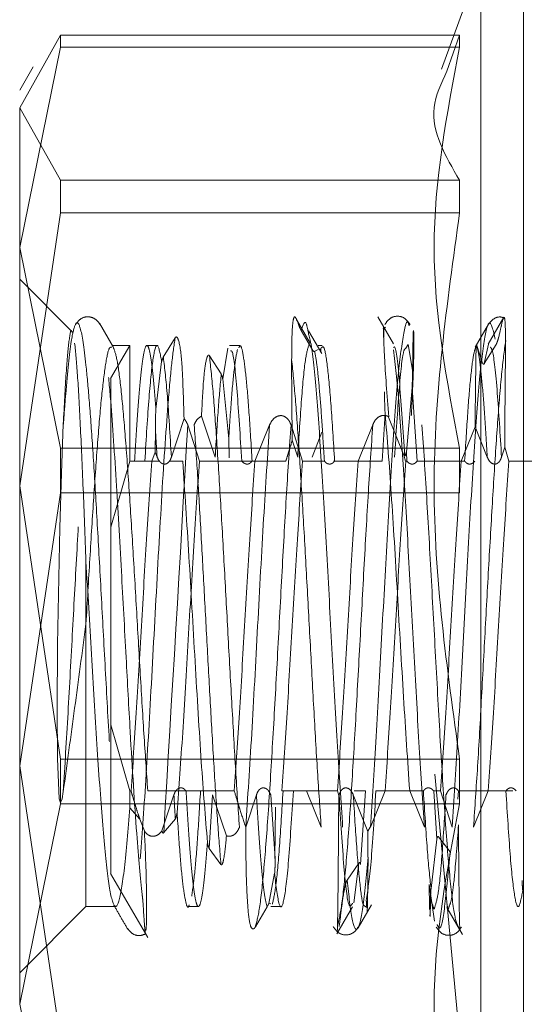
# Model space of a CAD drawing. Extents: x 2692 to 6887, y 214 to 3396.
# Drawn here: x 6502 to 6508, y 337 to 349 of the extents above; entities that cross this region are included whole.
import ezdxf

# ---------------------------------------------------------------- set-up
doc = ezdxf.new("R2010")
doc.units = 0
doc.linetypes.add('HIDDEN', pattern=[9.525, 6.35, -3.175])
doc.layers.get('0').update_dxf_attribs({"linetype": 'CONTINUOUS'})

msp = doc.modelspace()

# ---------------------------------------------------------------- linework, layer by layer
at = {"color": 7, "linetype": 'Continuous', "lineweight": 15}
for p, q in [((6507.281, 349.298), (6506.804, 347.989)), ((6502.187, 348.403), (6501.696, 347.522)), ((6506.955, 348.403), (6502.187, 348.403)), ((6501.856, 348.016), (6501.693, 347.734)), ((6501.696, 347.522), (6502.187, 346.642)), ((6502.187, 346.642), (6502.187, 346.249)), ((6502.187, 346.642), (6507.023, 346.642)), ((6507.023, 346.249), (6507.023, 346.642)), ((6502.187, 346.249), (6501.696, 342.937)), ((6507.023, 346.249), (6502.187, 346.249)), ((6501.696, 342.937), (6502.187, 339.625)), ((6502.187, 339.625), (6507.023, 339.625)), ((6502.187, 339.625), (6502.187, 339.086)), ((6507.023, 339.086), (6507.023, 339.625)), ((6502.187, 339.086), (6501.696, 336.655)), ((6507.023, 339.086), (6502.187, 339.086)), ((6501.696, 336.655), (6502.187, 334.223))]:
    msp.add_line(p, q, dxfattribs=at)
at = {"color": 8, "linetype": 'Continuous', "lineweight": 15}
msp.add_line((6507.281, 349.298), (6507.281, 333.462), dxfattribs=at)
at = {"color": 7, "linetype": 'HIDDEN', "lineweight": 0}
for p, q in [((6507.281, 333.182), (6507.281, 349.298)), ((6502.187, 348.257), (6502.187, 348.403)), ((6507.023, 348.403), (6506.869, 347.965)), ((6507.023, 348.403), (6506.955, 348.403)), ((6507.023, 348.403), (6507.023, 348.257)), ((6501.696, 345.826), (6502.187, 348.257)), ((6502.187, 348.257), (6507.023, 348.257)), ((6502.187, 343.394), (6501.696, 345.826)), ((6502.333, 344.803), (6501.693, 345.443)), ((6502.827, 344.623), (6502.661, 344.909)), ((6505.034, 344.975), (6505.025, 344.991)), ((6505.213, 344.666), (6505.045, 344.956)), ((6506.222, 344.659), (6506.032, 344.987)), ((6507.373, 344.898), (6507.211, 344.619)), ((6507.559, 344.983), (6507.37, 344.656)), ((6505.246, 344.58), (6505.104, 344.821)), ((6505.355, 344.544), (6505.194, 344.816)), ((6506.099, 344.842), (6506.126, 344.862)), ((6503.433, 344.498), (6503.576, 344.732)), ((6503.027, 344.64), (6502.795, 344.238)), ((6503.027, 344.64), (6502.808, 344.64)), ((6503.027, 343.239), (6503.027, 344.64)), ((6503.359, 344.64), (6503.234, 344.64)), ((6504.156, 344.235), (6504.213, 344.609)), ((6504.359, 344.64), (6504.234, 344.64)), ((6505.246, 344.58), (6505.212, 344.638)), ((6505.267, 344.569), (6505.308, 344.591)), ((6505.359, 344.64), (6505.308, 344.64)), ((6506.399, 344.651), (6506.37, 344.606)), ((6506.454, 344.339), (6506.399, 344.651)), ((6507.232, 344.64), (6507.301, 344.424)), ((6507.322, 344.422), (6507.372, 344.654)), ((6507.322, 344.422), (6507.465, 344.651)), ((6503.413, 344.446), (6503.344, 343.869)), ((6503.992, 344.515), (6504.135, 344.295)), ((6504.996, 343.493), (6504.988, 344.468)), ((6504.156, 344.235), (6504.225, 343.508)), ((6506.378, 343.346), (6506.447, 344.129)), ((6506.509, 343.239), (6506.447, 344.129)), ((6503.686, 343.753), (6503.531, 343.287)), ((6503.896, 343.783), (6504.062, 343.287)), ((6506.084, 343.239), (6506.121, 343.82)), ((6506.349, 343.311), (6506.162, 343.772)), ((6503.337, 343.627), (6503.335, 343.347)), ((6503.87, 343.239), (6503.731, 343.678)), ((6504.721, 343.678), (6504.543, 343.239)), ((6505.12, 343.239), (6504.981, 343.678)), ((6505.235, 343.287), (6505.354, 343.589)), ((6505.971, 343.678), (6505.793, 343.239)), ((6507.211, 343.655), (6507.043, 343.239)), ((6507.358, 343.287), (6507.211, 343.655)), ((6504.225, 343.507), (6504.23, 343.277)), ((6504.996, 343.493), (6505.062, 343.287)), ((6502.187, 343.394), (6502.187, 342.855)), ((6507.023, 343.394), (6502.187, 343.394)), ((6503.293, 343.239), (6503.335, 343.347)), ((6503.358, 343.287), (6503.335, 343.347)), ((6507.023, 343.394), (6507.023, 342.855)), ((6507.569, 343.408), (6507.531, 343.287)), ((6507.62, 343.239), (6507.569, 343.408)), ((6502.796, 342.439), (6503.027, 343.239)), ((6503.027, 343.239), (6503.293, 343.239)), ((6503.386, 343.239), (6503.293, 343.239)), ((6503.668, 343.239), (6503.507, 343.239)), ((6503.87, 343.239), (6504.384, 343.239)), ((6504.245, 343.239), (6504.918, 343.239)), ((6504.509, 343.239), (6504.543, 343.239)), ((6505.384, 343.239), (6505.12, 343.239)), ((6505.495, 343.239), (6505.509, 343.239)), ((6505.793, 343.239), (6505.509, 343.239)), ((6505.793, 343.239), (6506.084, 343.239)), ((6506.368, 343.239), (6506.347, 343.31)), ((6506.349, 343.311), (6506.357, 343.302)), ((6506.384, 343.239), (6506.37, 343.239)), ((6506.378, 343.346), (6506.384, 343.239)), ((6507.043, 343.239), (6506.509, 343.239)), ((6507.043, 343.239), (6507.084, 343.239)), ((6507.946, 343.239), (6507.62, 343.239)), ((6501.696, 339.543), (6502.187, 342.855)), ((6502.187, 342.855), (6507.023, 342.855)), ((6502.796, 340.041), (6502.796, 342.439)), ((6502.496, 342.024), (6502.496, 341.264)), ((6502.496, 337.84), (6502.496, 341.264)), ((6503.027, 339.241), (6502.796, 340.041)), ((6502.187, 336.231), (6501.696, 339.543)), ((6507.023, 336.231), (6506.723, 339.445)), ((6503.027, 339.036), (6503.027, 339.241)), ((6503.027, 339.241), (6503.043, 339.241)), ((6503.245, 339.241), (6503.884, 339.241)), ((6503.416, 338.756), (6503.562, 339.193)), ((6504.293, 339.241), (6503.709, 339.241)), ((6503.989, 338.545), (6504.031, 339.193)), ((6504.198, 338.696), (6504.031, 339.193)), ((6504.432, 338.801), (6504.562, 339.193)), ((6504.735, 339.193), (6504.787, 338.421)), ((6504.87, 339.241), (6505.543, 339.241)), ((6505.346, 338.802), (6505.168, 339.241)), ((6505.542, 339.241), (6505.559, 339.185)), ((6505.559, 339.185), (6505.562, 339.193)), ((6505.735, 339.193), (6505.912, 338.75)), ((6505.884, 339.241), (6505.745, 339.241)), ((6505.884, 339.241), (6505.822, 338.348)), ((6505.942, 338.802), (6506.12, 339.241)), ((6506.12, 339.241), (6506.009, 339.241)), ((6506.12, 339.241), (6506.584, 339.241)), ((6506.596, 338.802), (6506.418, 339.241)), ((6506.709, 339.241), (6506.793, 339.241)), ((6506.746, 338.656), (6506.709, 339.241)), ((6506.793, 339.241), (6506.932, 338.802)), ((6507.009, 339.241), (6507.003, 339.139)), ((6507.37, 339.241), (6507.009, 339.241)), ((6507.192, 338.802), (6507.37, 339.241)), ((6507.37, 339.241), (6507.584, 339.241)), ((6507.668, 339.241), (6507.584, 339.241)), ((6503.15, 338.898), (6503.027, 339.036)), ((6504.793, 339.045), (6504.786, 338.422)), ((6503.204, 338.756), (6503.15, 338.898)), ((6503.579, 338.901), (6503.437, 338.733)), ((6505.94, 338.803), (6505.91, 338.753)), ((6506.746, 338.656), (6506.677, 338.058)), ((6506.767, 338.686), (6506.909, 338.502)), ((6504.131, 338.351), (6503.989, 338.545)), ((6505.659, 338.159), (6505.802, 338.366)), ((6505.742, 337.885), (6505.802, 338.366)), ((6502.795, 338.242), (6503.244, 337.465)), ((6504.78, 338.243), (6504.711, 337.875)), ((6506.655, 338.105), (6506.718, 337.663)), ((6504.734, 337.871), (6504.711, 337.875)), ((6505.792, 337.581), (6505.954, 337.859)), ((6506.698, 337.858), (6506.671, 337.915)), ((6501.693, 337.037), (6502.496, 337.84)), ((6502.496, 337.84), (6502.855, 337.84)), ((6503.734, 337.84), (6503.859, 337.84)), ((6504.69, 337.837), (6504.548, 337.592)), ((6504.734, 337.84), (6504.859, 337.84)), ((6505.537, 337.508), (6505.726, 337.835)), ((6505.87, 337.848), (6505.898, 337.826)), ((6506.867, 337.827), (6507.057, 337.5)), ((6507.022, 337.575), (6507.024, 337.565))]:
    msp.add_line(p, q, dxfattribs=at)
at = {"color": 7, "linetype": 'HIDDEN', "lineweight": 0, "flags": 128}
msp.add_lwpolyline([(6502.221, 339.234), (6502.206, 339.145), (6502.197, 339.115), (6502.193, 339.109), (6502.191, 339.107), (6502.19, 339.106), (6502.188, 339.104), (6502.187, 339.104), (6502.187, 339.104), (6502.187, 339.104), (6502.187, 339.104), (6502.187, 339.104), (6502.187, 339.104), (6502.187, 339.104), (6502.187, 339.104), (6502.187, 339.104), (6502.189, 339.105), (6502.19, 339.106), (6502.19, 339.106), (6502.19, 339.106), (6502.19, 339.106), (6502.189, 339.105), (6502.187, 339.105), (6502.186, 339.106), (6502.183, 339.11), (6502.173, 339.147), (6502.15, 339.635), (6502.146, 340.228), (6502.152, 341.017), (6502.178, 342.43), (6502.198, 343.094), (6502.221, 343.687)], dxfattribs=at)
at = {"color": 7, "linetype": 'HIDDEN', "lineweight": 0}
msp.add_arc((4928.057, 434.01), 1578.259, 356.539039, 356.718854, dxfattribs=at)
at = {"color": 7, "linetype": 'Continuous', "lineweight": 15}
for points, knots in [([(6507.796, 351.24), (6507.796, 351.154), (6507.796, 350.979), (6507.796, 349.567), (6507.796, 347.431), (6507.796, 344.752), (6507.796, 341.762), (6507.796, 338.683), (6507.796, 335.795), (6507.796, 334.344), (6507.796, 333.636)], [0, 0, 0, 0, 0.1220601, 0.2499993, 0.3779407, 0.5000019, 0.6220609, 0.7500005, 0.8779376, 1, 1, 1, 1]), ([(6506.869, 347.965), (6506.8, 347.818), (6506.593, 347.377), (6506.851, 346.936), (6507.023, 346.642)], [0, 0, 0, 0, 0.334657, 1, 1, 1, 1]), ([(6501.696, 347.522), (6501.696, 347.335), (6501.696, 346.961), (6501.696, 345.893), (6501.696, 344.547), (6501.696, 343.474), (6501.696, 342.937)], [0, 0, 0, 0, 0.250004, 0.500005, 0.749998, 1, 1, 1, 1]), ([(6507.023, 346.249), (6506.869, 345.145), (6506.559, 342.937), (6506.869, 340.729), (6507.023, 339.625)], [0, 0, 0, 0, 0.4999917, 1, 1, 1, 1]), ([(6501.696, 342.937), (6501.696, 342.378), (6501.696, 341.26), (6501.696, 339.556), (6501.696, 337.952), (6501.696, 337.087), (6501.696, 336.655)], [0, 0, 0, 0, 0.249998, 0.500003, 0.749998, 1, 1, 1, 1]), ([(6507.023, 339.086), (6506.869, 338.276), (6506.559, 336.655), (6506.869, 335.033), (6507.023, 334.223)], [0, 0, 0, 0, 0.5, 1, 1, 1, 1])]:
    msp.add_open_spline(points, degree=3, knots=knots, dxfattribs=at)
at = {"color": 7, "linetype": 'HIDDEN', "lineweight": 0}
for points, knots in [([(6507.023, 343.394), (6506.869, 344.204), (6506.559, 345.826), (6506.869, 347.447), (6507.023, 348.257)], [0, 0, 0, 0, 0.5, 1, 1, 1, 1]), ([(6503.185, 337.917), (6503.182, 337.939), (6503.158, 338.141), (6503.106, 338.72), (6503.041, 339.778), (6502.98, 340.895), (6502.923, 341.957), (6502.859, 343.075), (6502.802, 343.919), (6502.752, 344.454), (6502.713, 344.751), (6502.671, 344.914), (6502.628, 344.923), (6502.583, 344.754), (6502.537, 344.377), (6502.488, 343.805), (6502.439, 343.062), (6502.387, 342.171), (6502.333, 341.183), (6502.278, 340.158), (6502.24, 339.545), (6502.221, 339.234)], [0, 0, 0, 0, 0.008771, 0.077803, 0.159541, 0.211444, 0.270234, 0.336243, 0.409506, 0.448808, 0.489915, 0.532957, 0.577818, 0.62431, 0.672527, 0.722726, 0.77473, 0.828269, 0.883605, 0.940937, 1, 1, 1, 1]), ([(6502.223, 343.686), (6502.224, 343.701), (6502.233, 343.829), (6502.265, 344.239), (6502.312, 344.7), (6502.371, 344.944), (6502.43, 344.898), (6502.486, 344.536), (6502.536, 343.984), (6502.577, 343.415), (6502.62, 342.714), (6502.666, 341.897), (6502.715, 340.992), (6502.766, 340.059), (6502.82, 339.157), (6502.876, 338.372), (6502.935, 337.808), (6502.996, 337.519), (6503.06, 337.592), (6503.126, 338.078), (6503.195, 338.928), (6503.266, 340.118), (6503.34, 341.492), (6503.416, 342.889), (6503.482, 343.858), (6503.535, 344.451), (6503.562, 344.638), (6503.576, 344.732)], [0, 0, 0, 0, 0.002383, 0.020782, 0.071161, 0.107581, 0.151575, 0.202806, 0.231277, 0.261706, 0.294025, 0.328097, 0.363972, 0.401856, 0.441594, 0.483008, 0.526399, 0.571711, 0.618665, 0.667639, 0.718449, 0.770928, 0.825502, 0.88162, 0.939713, 0.969645, 1, 1, 1, 1]), ([(6502.669, 344.893), (6502.649, 344.919), (6502.609, 344.971), (6502.52, 344.995), (6502.43, 344.973), (6502.389, 344.921), (6502.369, 344.896)], [0, 0, 0, 0, 0.2485114, 0.5003582, 0.7520136, 1, 1, 1, 1]), ([(6505.104, 344.821), (6505.103, 344.822), (6505.102, 344.824), (6505.099, 344.829), (6505.093, 344.84), (6505.081, 344.867), (6505.057, 344.934), (6505.029, 345.001), (6505.007, 344.978), (6504.991, 344.814), (6504.989, 344.584), (6504.988, 344.469)], [0, 0, 0, 0, 0.001371, 0.002864, 0.006571, 0.017992, 0.059967, 0.224859, 0.483071, 0.741537, 1, 1, 1, 1]), ([(6505.194, 344.773), (6505.185, 344.822), (6505.155, 344.983), (6505.124, 344.887), (6505.104, 344.821)], [0, 0, 0, 0, 0.307612, 1, 1, 1, 1]), ([(6506.413, 344.878), (6506.409, 344.889), (6506.384, 344.982), (6506.338, 344.781), (6506.271, 344.252), (6506.206, 343.346), (6506.14, 342.234), (6506.074, 341.009), (6506.008, 339.795), (6505.964, 339.133), (6505.942, 338.802)], [0, 0, 0, 0, 0.019871, 0.160081, 0.29968, 0.439875, 0.58006, 0.719657, 0.859867, 1, 1, 1, 1]), ([(6506.423, 344.895), (6506.403, 344.922), (6506.363, 344.978), (6506.27, 345.003), (6506.176, 344.977), (6506.136, 344.922), (6506.117, 344.895)], [0, 0, 0, 0, 0.2478786, 0.4993278, 0.7511554, 1, 1, 1, 1]), ([(6506.932, 338.802), (6506.954, 339.137), (6506.999, 339.807), (6507.065, 341.034), (6507.132, 342.272), (6507.198, 343.389), (6507.265, 344.286), (6507.332, 344.824), (6507.398, 344.99), (6507.443, 344.764), (6507.465, 344.651)], [0, 0, 0, 0, 0.125122, 0.250261, 0.374846, 0.500014, 0.625147, 0.749732, 0.874909, 1, 1, 1, 1]), ([(6507.56, 344.973), (6507.548, 344.978), (6507.507, 344.994), (6507.431, 344.969), (6507.39, 344.918), (6507.37, 344.893)], [0, 0, 0, 0, 0.1789858, 0.5923116, 1, 1, 1, 1]), ([(6507.465, 344.651), (6507.465, 344.652), (6507.467, 344.655), (6507.469, 344.66), (6507.475, 344.672), (6507.487, 344.706), (6507.512, 344.8), (6507.539, 344.931), (6507.561, 345.001), (6507.576, 344.946), (6507.579, 344.781), (6507.58, 344.699)], [0, 0, 0, 0, 0.001354, 0.002851, 0.006555, 0.018016, 0.060003, 0.224945, 0.48311, 0.741539, 1, 1, 1, 1]), ([(6502.221, 343.687), (6502.233, 343.911), (6502.256, 344.356), (6502.29, 344.711), (6502.314, 344.858), (6502.327, 344.803), (6502.328, 344.798)], [0, 0, 0, 0, 0.326745, 0.650432, 0.971053, 1, 1, 1, 1]), ([(6506.106, 344.737), (6506.105, 344.78), (6506.103, 344.888), (6506.101, 344.874), (6506.099, 344.844), (6506.098, 344.841)], [0, 0, 0, 0, 0.369431, 0.934959, 1, 1, 1, 1]), ([(6506.164, 343.775), (6506.144, 344.042), (6506.116, 344.403), (6506.107, 344.628), (6506.104, 344.691), (6506.104, 344.709), (6506.101, 344.775), (6506.1, 344.809), (6506.1, 344.842)], [0, 0, 0, 0, 0.498619, 0.675516, 0.725324, 0.740597, 0.749457, 1, 1, 1, 1]), ([(6506.453, 344.339), (6506.455, 344.499), (6506.459, 344.78), (6506.465, 344.847), (6506.468, 344.768), (6506.47, 344.696), (6506.47, 344.687)], [0, 0, 0, 0, 0.397196, 0.700463, 0.964608, 1, 1, 1, 1]), ([(6502.359, 344.669), (6502.37, 344.556), (6502.393, 344.329), (6502.427, 343.702), (6502.462, 342.927), (6502.485, 342.324), (6502.496, 342.024)], [0, 0, 0, 0, 0.253703, 0.504953, 0.753719, 1, 1, 1, 1]), ([(6503.576, 344.732), (6503.577, 344.733), (6503.578, 344.736), (6503.582, 344.74), (6503.589, 344.745), (6503.603, 344.74), (6503.634, 344.665), (6503.666, 344.392), (6503.677, 343.99), (6503.684, 343.75)], [0, 0, 0, 0, 0.002395, 0.005095, 0.012204, 0.035719, 0.124604, 0.476644, 1, 1, 1, 1]), ([(6505.606, 338.802), (6505.585, 339.116), (6505.543, 339.744), (6505.48, 340.891), (6505.417, 342.059), (6505.355, 343.149), (6505.292, 344.044), (6505.238, 344.614), (6505.206, 344.731), (6505.194, 344.773)], [0, 0, 0, 0, 0.1526762, 0.3053716, 0.4575132, 0.6102525, 0.7629222, 0.9150918, 1, 1, 1, 1]), ([(6506.438, 343.79), (6506.442, 343.866), (6506.452, 344.07), (6506.467, 344.417), (6506.468, 344.584), (6506.469, 344.687)], [0, 0, 0, 0, 0.18598, 0.500679, 1, 1, 1, 1]), ([(6507.58, 344.699), (6507.564, 344.577), (6507.532, 344.332), (6507.483, 343.726), (6507.435, 342.998), (6507.386, 342.161), (6507.337, 341.267), (6507.289, 340.375), (6507.241, 339.519), (6507.208, 339.041), (6507.192, 338.802)], [0, 0, 0, 0, 0.125081, 0.25042, 0.375552, 0.499995, 0.624438, 0.74958, 0.874912, 1, 1, 1, 1]), ([(6507.581, 344.699), (6507.579, 344.534), (6507.575, 344.208), (6507.571, 343.672), (6507.569, 343.408)], [0, 0, 0, 0, 0.506201, 1, 1, 1, 1]), ([(6502.496, 341.264), (6502.512, 341.53), (6502.543, 342.063), (6502.59, 342.817), (6502.637, 343.483), (6502.684, 344.028), (6502.73, 344.412), (6502.772, 344.622), (6502.797, 344.619), (6502.808, 344.619)], [0, 0, 0, 0, 0.1503867, 0.3007849, 0.4511736, 0.6015596, 0.7519528, 0.9023453, 1, 1, 1, 1]), ([(6502.825, 344.624), (6502.84, 344.585), (6502.871, 344.505), (6502.918, 344.158), (6502.964, 343.66), (6503.011, 343.026), (6503.058, 342.294), (6503.105, 341.504), (6503.151, 340.701), (6503.198, 339.92), (6503.229, 339.467), (6503.245, 339.241)], [0, 0, 0, 0, 0.108168, 0.219647, 0.331122, 0.442602, 0.554075, 0.665557, 0.777043, 0.888521, 1, 1, 1, 1]), ([(6503.084, 343.239), (6503.095, 343.418), (6503.117, 343.775), (6503.149, 344.184), (6503.181, 344.478), (6503.214, 344.636), (6503.246, 344.654), (6503.279, 344.529), (6503.311, 344.277), (6503.333, 344.005), (6503.344, 343.869)], [0, 0, 0, 0, 0.125007, 0.250006, 0.375004, 0.500005, 0.625004, 0.750001, 0.874999, 1, 1, 1, 1]), ([(6503.413, 344.446), (6503.396, 344.535), (6503.362, 344.713), (6503.311, 344.537), (6503.26, 344.062), (6503.226, 343.514), (6503.209, 343.239)], [0, 0, 0, 0, 0.249997, 0.499993, 0.749988, 1, 1, 1, 1]), ([(6504.331, 344.59), (6504.319, 344.53), (6504.296, 344.411), (6504.26, 344.038), (6504.237, 343.684), (6504.225, 343.508)], [0, 0, 0, 0, 0.333319, 0.666656, 1, 1, 1, 1]), ([(6504.247, 344.577), (6504.255, 344.577), (6504.281, 344.576), (6504.327, 344.136), (6504.365, 343.538), (6504.384, 343.239)], [0, 0, 0, 0, 0.168047, 0.584026, 1, 1, 1, 1]), ([(6504.509, 343.239), (6504.497, 343.434), (6504.473, 343.823), (6504.438, 344.255), (6504.402, 344.536), (6504.372, 344.66), (6504.354, 344.624), (6504.348, 344.611)], [0, 0, 0, 0, 0.220519, 0.441041, 0.661553, 0.882066, 1, 1, 1, 1]), ([(6505.197, 344.649), (6505.183, 344.603), (6505.153, 344.507), (6505.108, 344.03), (6505.077, 343.535), (6505.062, 343.287)], [0, 0, 0, 0, 0.321045, 0.660354, 1, 1, 1, 1]), ([(6505.245, 344.58), (6505.246, 344.579), (6505.247, 344.578), (6505.249, 344.575), (6505.253, 344.57), (6505.261, 344.565), (6505.264, 344.567), (6505.266, 344.568)], [0, 0, 0, 0, 0.029028, 0.059251, 0.126177, 0.316789, 1, 1, 1, 1]), ([(6505.267, 344.569), (6505.277, 344.516), (6505.296, 344.409), (6505.325, 344.11), (6505.355, 343.727), (6505.374, 343.402), (6505.384, 343.239)], [0, 0, 0, 0, 0.249994, 0.500002, 0.749986, 1, 1, 1, 1]), ([(6505.336, 344.605), (6505.338, 344.599), (6505.342, 344.587), (6505.343, 344.566), (6505.343, 344.556)], [0, 0, 0, 0, 0.498768, 1, 1, 1, 1]), ([(6505.509, 343.239), (6505.494, 343.474), (6505.465, 343.944), (6505.422, 344.404), (6505.382, 344.652), (6505.357, 344.621), (6505.346, 344.607)], [0, 0, 0, 0, 0.265055, 0.5301, 0.795136, 1, 1, 1, 1]), ([(6506.222, 344.614), (6506.227, 344.619), (6506.252, 344.648), (6506.297, 344.226), (6506.337, 343.61), (6506.357, 343.302)], [0, 0, 0, 0, 0.10054, 0.550255, 1, 1, 1, 1]), ([(6506.223, 344.588), (6506.244, 344.4), (6506.285, 344.025), (6506.347, 343.098), (6506.409, 342.023), (6506.472, 340.865), (6506.534, 339.733), (6506.575, 339.112), (6506.596, 338.802)], [0, 0, 0, 0, 0.1663041, 0.3331633, 0.5000187, 0.6663348, 0.8331917, 1, 1, 1, 1]), ([(6506.37, 344.606), (6506.362, 344.601), (6506.335, 344.585), (6506.29, 344.142), (6506.253, 343.572), (6506.235, 343.287)], [0, 0, 0, 0, 0.192834, 0.596472, 1, 1, 1, 1]), ([(6507.084, 343.239), (6507.097, 343.442), (6507.121, 343.849), (6507.158, 344.285), (6507.195, 344.578), (6507.22, 344.619), (6507.232, 344.64)], [0, 0, 0, 0, 0.250021, 0.500009, 0.750004, 1, 1, 1, 1]), ([(6507.226, 344.65), (6507.225, 344.635), (6507.222, 344.605), (6507.219, 344.401), (6507.215, 344.096), (6507.212, 343.803), (6507.211, 343.655)], [0, 0, 0, 0, 0.243787, 0.491709, 0.743862, 1, 1, 1, 1]), ([(6507.232, 344.64), (6507.231, 344.644), (6507.227, 344.651), (6507.226, 344.651), (6507.226, 344.65)], [0, 0, 0, 0, 0.498656, 1, 1, 1, 1]), ([(6507.358, 343.287), (6507.347, 343.468), (6507.325, 343.83), (6507.292, 344.235), (6507.259, 344.534), (6507.237, 344.611), (6507.226, 344.65)], [0, 0, 0, 0, 0.249957, 0.5, 0.75006, 1, 1, 1, 1]), ([(6507.395, 344.621), (6507.404, 344.611), (6507.431, 344.579), (6507.479, 344.139), (6507.514, 343.562), (6507.531, 343.287)], [0, 0, 0, 0, 0.195655, 0.616038, 1, 1, 1, 1]), ([(6503.413, 344.446), (6503.415, 344.455), (6503.419, 344.466), (6503.426, 344.484), (6503.43, 344.492), (6503.432, 344.496), (6503.433, 344.498)], [0, 0, 0, 0, 0.659876, 0.86051, 0.935732, 1, 1, 1, 1]), ([(6503.531, 343.287), (6503.515, 343.554), (6503.482, 344.087), (6503.45, 344.36), (6503.434, 344.497)], [0, 0, 0, 0, 0.499929, 1, 1, 1, 1]), ([(6503.992, 344.515), (6503.992, 344.516), (6503.99, 344.518), (6503.988, 344.521), (6503.982, 344.524), (6503.97, 344.516), (6503.945, 344.446), (6503.917, 344.227), (6503.904, 343.95), (6503.896, 343.782)], [0, 0, 0, 0, 0.0028297, 0.0058911, 0.013494, 0.0371331, 0.1241136, 0.4660312, 1, 1, 1, 1]), ([(6504.356, 338.802), (6504.34, 339.024), (6504.31, 339.469), (6504.265, 340.261), (6504.219, 341.09), (6504.174, 341.931), (6504.128, 342.734), (6504.083, 343.456), (6504.038, 344.082), (6504.008, 344.371), (6503.992, 344.515)], [0, 0, 0, 0, 0.12507, 0.250322, 0.375431, 0.50001, 0.624566, 0.749668, 0.87493, 1, 1, 1, 1]), ([(6504.988, 344.468), (6505.003, 344.32), (6505.033, 344.023), (6505.077, 343.395), (6505.122, 342.675), (6505.167, 341.881), (6505.212, 341.052), (6505.256, 340.236), (6505.301, 339.458), (6505.331, 339.021), (6505.346, 338.802)], [0, 0, 0, 0, 0.125069, 0.250311, 0.375414, 0.499999, 0.62459, 0.749691, 0.874939, 1, 1, 1, 1]), ([(6507.324, 344.421), (6507.323, 344.42), (6507.32, 344.416), (6507.315, 344.412), (6507.308, 344.412), (6507.305, 344.418), (6507.303, 344.422)], [0, 0, 0, 0, 0.084632, 0.180271, 0.435517, 1, 1, 1, 1]), ([(6506.454, 344.339), (6506.453, 344.306), (6506.452, 344.239), (6506.449, 344.165), (6506.447, 344.128)], [0, 0, 0, 0, 0.501333, 1, 1, 1, 1]), ([(6502.796, 344.24), (6502.796, 344.216), (6502.796, 344.167), (6502.796, 343.781), (6502.796, 343.208), (6502.796, 342.695), (6502.796, 342.439)], [0, 0, 0, 0, 0.2499993, 0.4999998, 0.7499977, 1, 1, 1, 1]), ([(6504.135, 344.295), (6504.123, 344.162), (6504.098, 343.894), (6504.074, 343.49), (6504.062, 343.287)], [0, 0, 0, 0, 0.4999893, 1, 1, 1, 1]), ([(6504.133, 344.294), (6504.134, 344.293), (6504.135, 344.291), (6504.137, 344.287), (6504.139, 344.283), (6504.143, 344.274), (6504.149, 344.255), (6504.152, 344.242), (6504.153, 344.232)], [0, 0, 0, 0, 0.050811, 0.099249, 0.150096, 0.206289, 0.440153, 1, 1, 1, 1]), ([(6506.12, 343.819), (6506.118, 343.863), (6506.114, 343.953), (6506.113, 344.036), (6506.113, 344.077)], [0, 0, 0, 0, 0.498729, 1, 1, 1, 1]), ([(6503.337, 343.627), (6503.337, 343.669), (6503.338, 343.753), (6503.341, 343.83), (6503.343, 343.869)], [0, 0, 0, 0, 0.50121, 1, 1, 1, 1]), ([(6503.686, 343.753), (6503.695, 343.741), (6503.707, 343.723), (6503.719, 343.699), (6503.725, 343.687), (6503.729, 343.681), (6503.73, 343.679), (6503.731, 343.678)], [0, 0, 0, 0, 0.501521, 0.746928, 0.919972, 0.971693, 1, 1, 1, 1]), ([(6503.896, 343.783), (6503.895, 343.783), (6503.894, 343.782), (6503.875, 343.77), (6503.835, 343.743), (6503.817, 343.701), (6503.807, 343.678)], [0, 0, 0, 0, 0.004499, 0.037112, 0.479186, 1, 1, 1, 1]), ([(6504.721, 343.678), (6504.735, 343.705), (6504.756, 343.745), (6504.805, 343.78), (6504.841, 343.79), (6504.87, 343.79), (6504.898, 343.782), (6504.931, 343.761), (6504.962, 343.724), (6504.974, 343.694), (6504.981, 343.678)], [0, 0, 0, 0, 0.245121, 0.370798, 0.488401, 0.547046, 0.605442, 0.731394, 0.858041, 1, 1, 1, 1]), ([(6505.971, 343.678), (6505.98, 343.698), (6505.997, 343.737), (6506.037, 343.772), (6506.074, 343.789), (6506.106, 343.794), (6506.132, 343.791), (6506.152, 343.782), (6506.159, 343.776), (6506.162, 343.772)], [0, 0, 0, 0, 0.26016, 0.504049, 0.628085, 0.748621, 0.885088, 0.943692, 1, 1, 1, 1]), ([(6506.418, 339.241), (6506.393, 339.609), (6506.344, 340.347), (6506.269, 341.643), (6506.195, 342.89), (6506.146, 343.51), (6506.121, 343.82)], [0, 0, 0, 0, 0.250014, 0.500002, 0.749998, 1, 1, 1, 1]), ([(6503.337, 343.627), (6503.34, 343.573), (6503.347, 343.464), (6503.354, 343.346), (6503.358, 343.287)], [0, 0, 0, 0, 0.499931, 1, 1, 1, 1]), ([(6503.807, 343.678), (6503.821, 343.481), (6503.848, 343.087), (6503.888, 342.392), (6503.929, 341.66), (6503.969, 340.908), (6504.01, 340.171), (6504.05, 339.48), (6504.091, 338.85), (6504.118, 338.517), (6504.131, 338.351)], [0, 0, 0, 0, 0.1250445, 0.2502208, 0.3752877, 0.5000072, 0.6247215, 0.7497863, 0.8749559, 1, 1, 1, 1]), ([(6504.432, 338.802), (6504.456, 339.166), (6504.504, 339.895), (6504.576, 341.24), (6504.649, 342.584), (6504.697, 343.313), (6504.721, 343.678)], [0, 0, 0, 0, 0.249956, 0.49998, 0.749831, 1, 1, 1, 1]), ([(6504.981, 343.678), (6504.962, 343.411), (6504.926, 342.876), (6504.872, 341.91), (6504.818, 340.905), (6504.764, 339.925), (6504.71, 339.035), (6504.656, 338.317), (6504.602, 337.795), (6504.566, 337.66), (6504.548, 337.592)], [0, 0, 0, 0, 0.125053, 0.250115, 0.374935, 0.500007, 0.625069, 0.749892, 0.874963, 1, 1, 1, 1]), ([(6505.544, 337.606), (6505.561, 337.681), (6505.597, 337.831), (6505.65, 338.366), (6505.704, 339.088), (6505.757, 339.972), (6505.81, 340.944), (6505.864, 341.935), (6505.917, 342.887), (6505.953, 343.414), (6505.971, 343.678)], [0, 0, 0, 0, 0.125036, 0.250099, 0.374934, 0.499991, 0.625061, 0.749894, 0.874964, 1, 1, 1, 1]), ([(6507.025, 337.565), (6507.006, 337.594), (6506.967, 337.652), (6506.91, 338.109), (6506.853, 338.802), (6506.796, 339.706), (6506.739, 340.729), (6506.681, 341.795), (6506.624, 342.826), (6506.586, 343.394), (6506.567, 343.678)], [0, 0, 0, 0, 0.125047, 0.250133, 0.374916, 0.499999, 0.625076, 0.749866, 0.874949, 1, 1, 1, 1]), ([(6504.918, 343.239), (6504.918, 343.239), (6504.918, 343.24), (6504.918, 343.241), (6504.919, 343.243), (6504.922, 343.254), (6504.935, 343.294), (6504.957, 343.365), (6504.979, 343.436), (6504.991, 343.478), (6504.995, 343.489), (6504.995, 343.492), (6504.996, 343.493), (6504.996, 343.493)], [0, 0, 0, 0, 0.000985, 0.002906, 0.009545, 0.03406, 0.127174, 0.49061, 0.864927, 0.962307, 0.988448, 0.99588, 1, 1, 1, 1]), ([(6503.293, 343.239), (6503.272, 342.932), (6503.23, 342.317), (6503.168, 341.24), (6503.105, 340.163), (6503.063, 339.548), (6503.043, 339.241)], [0, 0, 0, 0, 0.2500008, 0.5, 0.7499992, 1, 1, 1, 1]), ([(6503.531, 343.287), (6503.527, 343.276), (6503.519, 343.254), (6503.5, 343.226), (6503.478, 343.209), (6503.458, 343.202), (6503.443, 343.202), (6503.429, 343.205), (6503.41, 343.213), (6503.381, 343.238), (6503.367, 343.268), (6503.358, 343.287)], [0, 0, 0, 0, 0.142346, 0.267358, 0.39618, 0.453302, 0.509933, 0.566704, 0.624756, 0.753574, 1, 1, 1, 1]), ([(6503.87, 343.239), (6503.848, 342.906), (6503.803, 342.239), (6503.735, 341.068), (6503.668, 339.914), (6503.623, 339.289), (6503.6, 338.977)], [0, 0, 0, 0, 0.249989, 0.500007, 0.749999, 1, 1, 1, 1]), ([(6503.668, 343.239), (6503.693, 342.865), (6503.743, 342.116), (6503.818, 340.801), (6503.893, 339.541), (6503.943, 338.924), (6503.968, 338.615)], [0, 0, 0, 0, 0.24999, 0.499993, 0.750002, 1, 1, 1, 1]), ([(6504.293, 339.241), (6504.313, 339.548), (6504.355, 340.163), (6504.418, 341.24), (6504.48, 342.317), (6504.522, 342.932), (6504.543, 343.239)], [0, 0, 0, 0, 0.2500008, 0.5, 0.7499992, 1, 1, 1, 1]), ([(6504.509, 343.239), (6504.504, 343.234), (6504.496, 343.223), (6504.481, 343.211), (6504.464, 343.203), (6504.447, 343.202), (6504.43, 343.204), (6504.406, 343.215), (6504.393, 343.229), (6504.384, 343.239)], [0, 0, 0, 0, 0.14452, 0.271564, 0.387135, 0.500726, 0.614387, 0.73148, 1, 1, 1, 1]), ([(6504.87, 339.241), (6504.891, 339.548), (6504.932, 340.163), (6504.995, 341.24), (6505.058, 342.317), (6505.099, 342.932), (6505.12, 343.239)], [0, 0, 0, 0, 0.2500008, 0.5, 0.7499992, 1, 1, 1, 1]), ([(6505.509, 343.239), (6505.504, 343.234), (6505.496, 343.223), (6505.48, 343.211), (6505.464, 343.203), (6505.447, 343.202), (6505.43, 343.204), (6505.406, 343.215), (6505.393, 343.229), (6505.384, 343.239)], [0, 0, 0, 0, 0.144658, 0.271751, 0.387284, 0.500735, 0.614331, 0.731387, 1, 1, 1, 1]), ([(6505.543, 339.241), (6505.563, 339.548), (6505.605, 340.163), (6505.668, 341.24), (6505.73, 342.317), (6505.772, 342.932), (6505.793, 343.239)], [0, 0, 0, 0, 0.2500008, 0.5, 0.7499992, 1, 1, 1, 1]), ([(6506.12, 339.241), (6506.141, 339.548), (6506.182, 340.163), (6506.245, 341.24), (6506.308, 342.317), (6506.349, 342.932), (6506.37, 343.239)], [0, 0, 0, 0, 0.2500008, 0.5, 0.7499992, 1, 1, 1, 1]), ([(6506.376, 343.345), (6506.373, 343.332), (6506.369, 343.315), (6506.362, 343.301), (6506.358, 343.3), (6506.357, 343.301), (6506.356, 343.301), (6506.355, 343.302)], [0, 0, 0, 0, 0.683347, 0.876777, 0.943625, 0.972299, 1, 1, 1, 1]), ([(6506.509, 343.239), (6506.504, 343.234), (6506.496, 343.223), (6506.48, 343.211), (6506.464, 343.203), (6506.447, 343.202), (6506.43, 343.204), (6506.406, 343.215), (6506.393, 343.229), (6506.384, 343.239)], [0, 0, 0, 0, 0.144644, 0.271758, 0.387271, 0.500748, 0.614321, 0.731402, 1, 1, 1, 1]), ([(6506.793, 339.241), (6506.813, 339.548), (6506.855, 340.163), (6506.918, 341.24), (6506.98, 342.317), (6507.022, 342.932), (6507.043, 343.239)], [0, 0, 0, 0, 0.2500008, 0.5, 0.7499992, 1, 1, 1, 1]), ([(6507.084, 343.239), (6507.089, 343.234), (6507.097, 343.223), (6507.112, 343.211), (6507.129, 343.203), (6507.146, 343.202), (6507.163, 343.204), (6507.186, 343.215), (6507.199, 343.229), (6507.209, 343.239)], [0, 0, 0, 0, 0.145165, 0.272547, 0.387975, 0.50089, 0.61442, 0.731441, 1, 1, 1, 1]), ([(6507.531, 343.287), (6507.527, 343.276), (6507.519, 343.254), (6507.5, 343.226), (6507.478, 343.209), (6507.458, 343.202), (6507.443, 343.202), (6507.429, 343.205), (6507.41, 343.213), (6507.381, 343.238), (6507.367, 343.268), (6507.358, 343.287)], [0, 0, 0, 0, 0.142346, 0.267357, 0.396179, 0.453301, 0.509932, 0.566703, 0.624768, 0.753574, 1, 1, 1, 1]), ([(6507.62, 343.239), (6507.599, 342.932), (6507.558, 342.317), (6507.495, 341.24), (6507.432, 340.163), (6507.391, 339.548), (6507.37, 339.241)], [0, 0, 0, 0, 0.2500008, 0.5, 0.7499992, 1, 1, 1, 1]), ([(6503.027, 339.036), (6503.005, 338.772), (6502.961, 338.244), (6502.895, 337.847), (6502.828, 337.807), (6502.762, 338.151), (6502.695, 338.834), (6502.629, 339.781), (6502.563, 340.895), (6502.518, 341.648), (6502.496, 342.024)], [0, 0, 0, 0, 0.124993, 0.249997, 0.374996, 0.499996, 0.624995, 0.750004, 0.875002, 1, 1, 1, 1]), ([(6502.496, 341.264), (6502.45, 340.92), (6502.356, 340.22), (6502.267, 339.567), (6502.221, 339.234)], [0, 0, 0, 0, 0.490643, 1, 1, 1, 1]), ([(6502.796, 340.041), (6502.796, 339.785), (6502.796, 339.272), (6502.796, 338.699), (6502.796, 338.313), (6502.796, 338.264), (6502.796, 338.24)], [0, 0, 0, 0, 0.2500023, 0.5000002, 0.7500007, 1, 1, 1, 1]), ([(6503.15, 338.898), (6503.143, 338.918), (6503.123, 338.974), (6503.093, 339.07), (6503.066, 339.158), (6503.049, 339.216), (6503.044, 339.234), (6503.043, 339.241)], [0, 0, 0, 0, 0.175629, 0.493984, 0.841351, 0.944279, 1, 1, 1, 1]), ([(6503.562, 339.193), (6503.568, 339.212), (6503.578, 339.238), (6503.603, 339.263), (6503.623, 339.275), (6503.646, 339.28), (6503.669, 339.275), (6503.691, 339.262), (6503.702, 339.248), (6503.709, 339.241)], [0, 0, 0, 0, 0.2879811, 0.4064143, 0.517006, 0.6295063, 0.7378987, 0.8572466, 1, 1, 1, 1]), ([(6503.562, 339.193), (6503.564, 339.143), (6503.57, 339.042), (6503.576, 338.948), (6503.579, 338.901)], [0, 0, 0, 0, 0.500063, 1, 1, 1, 1]), ([(6503.968, 338.615), (6503.957, 338.479), (6503.936, 338.206), (6503.903, 337.952), (6503.871, 337.826), (6503.838, 337.844), (6503.806, 338.002), (6503.774, 338.295), (6503.741, 338.704), (6503.719, 339.062), (6503.709, 339.241)], [0, 0, 0, 0, 0.125011, 0.25001, 0.375009, 0.500009, 0.625011, 0.750013, 0.875011, 1, 1, 1, 1]), ([(6503.778, 337.966), (6503.789, 338.05), (6503.813, 338.219), (6503.849, 338.658), (6503.872, 339.046), (6503.884, 339.241)], [0, 0, 0, 0, 0.333335, 0.666693, 1, 1, 1, 1]), ([(6504.293, 339.241), (6504.309, 339.187), (6504.33, 339.119), (6504.352, 339.046), (6504.358, 339.027), (6504.383, 338.948), (6504.407, 338.875), (6504.432, 338.802)], [0, 0, 0, 0, 0.3659794, 0.4621497, 0.4960388, 0.5001101, 1, 1, 1, 1]), ([(6504.562, 339.193), (6504.566, 339.205), (6504.574, 339.227), (6504.594, 339.255), (6504.615, 339.272), (6504.635, 339.278), (6504.65, 339.278), (6504.664, 339.275), (6504.684, 339.267), (6504.712, 339.242), (6504.726, 339.212), (6504.735, 339.193)], [0, 0, 0, 0, 0.143961, 0.270049, 0.398171, 0.455165, 0.511743, 0.56843, 0.626236, 0.754642, 1, 1, 1, 1]), ([(6504.562, 339.193), (6504.572, 339.016), (6504.594, 338.662), (6504.626, 338.262), (6504.658, 337.963), (6504.68, 337.879), (6504.69, 337.837)], [0, 0, 0, 0, 0.249966, 0.500016, 0.750064, 1, 1, 1, 1]), ([(6504.884, 339.241), (6504.87, 339.007), (6504.841, 338.539), (6504.798, 338.059), (6504.769, 337.931), (6504.754, 337.868)], [0, 0, 0, 0, 0.333333, 0.666656, 1, 1, 1, 1]), ([(6504.78, 338.243), (6504.799, 338.088), (6504.837, 337.779), (6504.894, 337.862), (6504.951, 338.329), (6504.989, 338.937), (6505.009, 339.241)], [0, 0, 0, 0, 0.249999, 0.500002, 0.749997, 1, 1, 1, 1]), ([(6505.559, 339.185), (6505.557, 338.882), (6505.553, 338.35), (6505.548, 337.867), (6505.545, 337.675), (6505.543, 337.613), (6505.543, 337.606)], [0, 0, 0, 0, 0.4077807, 0.7149141, 0.9709547, 1, 1, 1, 1]), ([(6505.562, 339.193), (6505.566, 339.205), (6505.574, 339.227), (6505.594, 339.255), (6505.615, 339.272), (6505.635, 339.278), (6505.65, 339.278), (6505.664, 339.275), (6505.684, 339.267), (6505.712, 339.242), (6505.726, 339.212), (6505.735, 339.193)], [0, 0, 0, 0, 0.143963, 0.270043, 0.398177, 0.455158, 0.511736, 0.568424, 0.626244, 0.75464, 1, 1, 1, 1]), ([(6505.562, 339.193), (6505.582, 338.879), (6505.621, 338.252), (6505.676, 337.794), (6505.711, 337.854), (6505.726, 337.88)], [0, 0, 0, 0, 0.365476, 0.729964, 1, 1, 1, 1]), ([(6505.735, 339.193), (6505.748, 338.971), (6505.776, 338.527), (6505.816, 338.085), (6505.848, 337.852), (6505.866, 337.849), (6505.87, 337.848)], [0, 0, 0, 0, 0.300556, 0.601031, 0.901494, 1, 1, 1, 1]), ([(6505.891, 337.912), (6505.911, 338.038), (6505.95, 338.29), (6505.989, 338.924), (6506.009, 339.241)], [0, 0, 0, 0, 0.500006, 1, 1, 1, 1]), ([(6506.584, 339.241), (6506.589, 339.246), (6506.597, 339.257), (6506.612, 339.27), (6506.629, 339.277), (6506.646, 339.279), (6506.663, 339.276), (6506.686, 339.265), (6506.699, 339.251), (6506.709, 339.241)], [0, 0, 0, 0, 0.145658, 0.272918, 0.388196, 0.500887, 0.614291, 0.731183, 1, 1, 1, 1]), ([(6506.584, 339.241), (6506.6, 338.987), (6506.631, 338.479), (6506.661, 338.199), (6506.677, 338.058)], [0, 0, 0, 0, 0.500012, 1, 1, 1, 1]), ([(6506.858, 339.193), (6506.842, 338.943), (6506.811, 338.442), (6506.766, 337.967), (6506.736, 337.879), (6506.723, 337.837)], [0, 0, 0, 0, 0.34605, 0.692062, 1, 1, 1, 1]), ([(6507.009, 339.241), (6507.003, 339.248), (6506.992, 339.261), (6506.974, 339.273), (6506.958, 339.277), (6506.945, 339.278), (6506.933, 339.276), (6506.918, 339.271), (6506.901, 339.26), (6506.877, 339.235), (6506.866, 339.21), (6506.858, 339.193)], [0, 0, 0, 0, 0.1337393, 0.2497757, 0.3128062, 0.3731748, 0.4336939, 0.4970324, 0.607357, 0.7248445, 1, 1, 1, 1]), ([(6507.584, 339.241), (6507.589, 339.246), (6507.597, 339.257), (6507.612, 339.27), (6507.629, 339.277), (6507.646, 339.279), (6507.663, 339.276), (6507.686, 339.265), (6507.699, 339.251), (6507.709, 339.241)], [0, 0, 0, 0, 0.1456014, 0.2728347, 0.3881517, 0.5009349, 0.614332, 0.7312167, 1, 1, 1, 1]), ([(6507.584, 339.241), (6507.601, 338.967), (6507.635, 338.419), (6507.686, 337.945), (6507.737, 337.767), (6507.771, 337.944), (6507.788, 338.032)], [0, 0, 0, 0, 0.250001, 0.500002, 0.750001, 1, 1, 1, 1]), ([(6503.579, 338.901), (6503.579, 338.902), (6503.58, 338.903), (6503.582, 338.906), (6503.586, 338.914), (6503.594, 338.94), (6503.597, 338.961), (6503.6, 338.977)], [0, 0, 0, 0, 0.029552, 0.061084, 0.132947, 0.328989, 1, 1, 1, 1]), ([(6503.6, 338.977), (6503.612, 338.799), (6503.636, 338.444), (6503.671, 338.076), (6503.707, 337.873), (6503.732, 337.806), (6503.745, 337.854), (6503.747, 337.86)], [0, 0, 0, 0, 0.2423163, 0.4846076, 0.7269126, 0.9692134, 1, 1, 1, 1]), ([(6507.01, 338.829), (6506.993, 338.61), (6506.966, 338.236), (6506.928, 337.917), (6506.906, 337.865), (6506.895, 337.839)], [0, 0, 0, 0, 0.419762, 0.71519, 1, 1, 1, 1]), ([(6507.009, 338.829), (6507.01, 338.661), (6507.013, 338.321), (6507.017, 337.945), (6507.021, 337.668), (6507.024, 337.6), (6507.025, 337.565)], [0, 0, 0, 0, 0.243439, 0.491321, 0.74368, 1, 1, 1, 1]), ([(6503.204, 338.756), (6503.212, 338.58), (6503.234, 338.067), (6503.231, 337.592), (6503.223, 337.561), (6503.22, 337.55)], [0, 0, 0, 0, 0.24223, 0.708459, 1, 1, 1, 1]), ([(6503.416, 338.756), (6503.401, 338.738), (6503.379, 338.713), (6503.34, 338.695), (6503.31, 338.69), (6503.279, 338.693), (6503.251, 338.706), (6503.225, 338.727), (6503.211, 338.746), (6503.204, 338.756)], [0, 0, 0, 0, 0.266707, 0.383543, 0.498305, 0.614502, 0.730765, 0.856794, 1, 1, 1, 1]), ([(6503.437, 338.733), (6503.436, 338.732), (6503.435, 338.73), (6503.431, 338.729), (6503.424, 338.735), (6503.42, 338.746), (6503.417, 338.755)], [0, 0, 0, 0, 0.067584, 0.142949, 0.34183, 1, 1, 1, 1]), ([(6504.131, 338.351), (6504.132, 338.35), (6504.133, 338.348), (6504.136, 338.346), (6504.142, 338.346), (6504.153, 338.362), (6504.178, 338.465), (6504.189, 338.594), (6504.198, 338.696)], [0, 0, 0, 0, 0.00611, 0.012746, 0.029114, 0.079882, 0.266603, 1, 1, 1, 1]), ([(6504.198, 338.696), (6504.207, 338.694), (6504.223, 338.691), (6504.249, 338.692), (6504.272, 338.699), (6504.3, 338.715), (6504.332, 338.749), (6504.347, 338.783), (6504.356, 338.802)], [0, 0, 0, 0, 0.1261922, 0.2430088, 0.3548388, 0.4654637, 0.7072517, 1, 1, 1, 1]), ([(6504.548, 337.592), (6504.547, 337.591), (6504.546, 337.589), (6504.543, 337.585), (6504.538, 337.577), (6504.526, 337.567), (6504.501, 337.568), (6504.474, 337.646), (6504.451, 337.878), (6504.434, 338.267), (6504.433, 338.623), (6504.432, 338.801)], [0, 0, 0, 0, 0.001379, 0.00289, 0.006571, 0.018001, 0.059946, 0.224749, 0.482988, 0.741514, 1, 1, 1, 1]), ([(6505.91, 338.753), (6505.91, 338.691), (6505.912, 338.578), (6505.912, 338.481), (6505.912, 338.437)], [0, 0, 0, 0, 0.549326, 1, 1, 1, 1]), ([(6503.968, 338.615), (6503.971, 338.601), (6503.974, 338.582), (6503.982, 338.559), (6503.986, 338.549), (6503.988, 338.546), (6503.989, 338.545)], [0, 0, 0, 0, 0.663968, 0.86165, 0.935036, 1, 1, 1, 1]), ([(6506.767, 338.686), (6506.767, 338.687), (6506.766, 338.688), (6506.764, 338.689), (6506.76, 338.69), (6506.752, 338.682), (6506.749, 338.668), (6506.746, 338.657)], [0, 0, 0, 0, 0.02885, 0.058918, 0.12609, 0.317322, 1, 1, 1, 1]), ([(6506.749, 337.623), (6506.76, 337.599), (6506.792, 337.53), (6506.846, 337.813), (6506.888, 338.272), (6506.909, 338.502)], [0, 0, 0, 0, 0.20812, 0.603922, 1, 1, 1, 1]), ([(6504.783, 338.245), (6504.784, 338.273), (6504.788, 338.328), (6504.788, 338.391), (6504.789, 338.422)], [0, 0, 0, 0, 0.498711, 1, 1, 1, 1]), ([(6505.914, 338.436), (6505.892, 338.211), (6505.85, 337.761), (6505.786, 337.515), (6505.723, 337.612), (6505.68, 337.976), (6505.659, 338.159)], [0, 0, 0, 0, 0.250085, 0.500002, 0.749922, 1, 1, 1, 1]), ([(6505.822, 338.348), (6505.821, 338.356), (6505.818, 338.367), (6505.812, 338.373), (6505.808, 338.372), (6505.806, 338.371), (6505.804, 338.369), (6505.802, 338.367), (6505.802, 338.366)], [0, 0, 0, 0, 0.559549, 0.788784, 0.844928, 0.896887, 0.947764, 1, 1, 1, 1]), ([(6505.902, 337.772), (6505.902, 337.772), (6505.903, 337.751), (6505.906, 337.842), (6505.91, 338.047), (6505.913, 338.306), (6505.914, 338.436)], [0, 0, 0, 0, 0.011346, 0.335334, 0.66478, 1, 1, 1, 1]), ([(6505.659, 338.159), (6505.658, 338.158), (6505.657, 338.156), (6505.654, 338.15), (6505.649, 338.137), (6505.637, 338.096), (6505.612, 337.971), (6505.584, 337.76), (6505.572, 337.66), (6505.564, 337.598)], [0, 0, 0, 0, 0.002851, 0.005944, 0.01359, 0.037305, 0.124172, 0.465555, 1, 1, 1, 1]), ([(6506.659, 337.805), (6506.658, 337.855), (6506.657, 337.933), (6506.654, 338.061), (6506.654, 338.106)], [0, 0, 0, 0, 0.651124, 1, 1, 1, 1]), ([(6507.781, 338.156), (6507.782, 338.133), (6507.782, 338.088), (6507.786, 338.051), (6507.788, 338.033)], [0, 0, 0, 0, 0.501062, 1, 1, 1, 1]), ([(6506.677, 338.059), (6506.675, 338.033), (6506.671, 337.981), (6506.671, 337.938), (6506.67, 337.916)], [0, 0, 0, 0, 0.498672, 1, 1, 1, 1]), ([(6503.216, 337.517), (6503.212, 337.546), (6503.204, 337.606), (6503.192, 337.811), (6503.185, 337.917)], [0, 0, 0, 0, 0.479055, 1, 1, 1, 1]), ([(6504.69, 337.837), (6504.691, 337.838), (6504.692, 337.839), (6504.693, 337.843), (6504.697, 337.849), (6504.705, 337.863), (6504.708, 337.87), (6504.711, 337.876)], [0, 0, 0, 0, 0.029539, 0.059861, 0.127221, 0.32061, 1, 1, 1, 1]), ([(6505.898, 337.826), (6505.897, 337.839), (6505.897, 337.863), (6505.894, 337.896), (6505.892, 337.913)], [0, 0, 0, 0, 0.501194, 1, 1, 1, 1]), ([(6506.671, 337.915), (6506.668, 337.808), (6506.666, 337.684), (6506.664, 337.733), (6506.663, 337.74)], [0, 0, 0, 0, 0.862753, 1, 1, 1, 1]), ([(6506.723, 337.837), (6506.721, 337.829), (6506.712, 337.789), (6506.704, 337.828), (6506.698, 337.858)], [0, 0, 0, 0, 0.20545, 1, 1, 1, 1]), ([(6506.895, 337.839), (6506.893, 337.828), (6506.884, 337.792), (6506.876, 337.831), (6506.87, 337.859)], [0, 0, 0, 0, 0.294896, 1, 1, 1, 1]), ([(6502.833, 337.855), (6502.862, 337.807), (6502.918, 337.71), (6502.974, 337.613), (6503.002, 337.564)], [0, 0, 0, 0, 0.499838, 1, 1, 1, 1]), ([(6502.997, 337.578), (6503.016, 337.553), (6503.056, 337.503), (6503.145, 337.477), (6503.198, 337.5), (6503.224, 337.51)], [0, 0, 0, 0, 0.339868, 0.683592, 1, 1, 1, 1]), ([(6505.491, 337.596), (6505.511, 337.568), (6505.551, 337.513), (6505.645, 337.487), (6505.739, 337.513), (6505.779, 337.568), (6505.799, 337.596)], [0, 0, 0, 0, 0.248641, 0.50081, 0.752528, 1, 1, 1, 1]), ([(6505.554, 337.547), (6505.553, 337.538), (6505.546, 337.5), (6505.545, 337.56), (6505.544, 337.606)], [0, 0, 0, 0, 0.22284, 1, 1, 1, 1]), ([(6506.739, 337.59), (6506.759, 337.563), (6506.799, 337.507), (6506.893, 337.482), (6506.987, 337.508), (6507.027, 337.564), (6507.046, 337.591)], [0, 0, 0, 0, 0.2473803, 0.4988414, 0.7509514, 1, 1, 1, 1])]:
    msp.add_open_spline(points, degree=3, knots=knots, dxfattribs=at)

doc.saveas('drawing.dxf')
